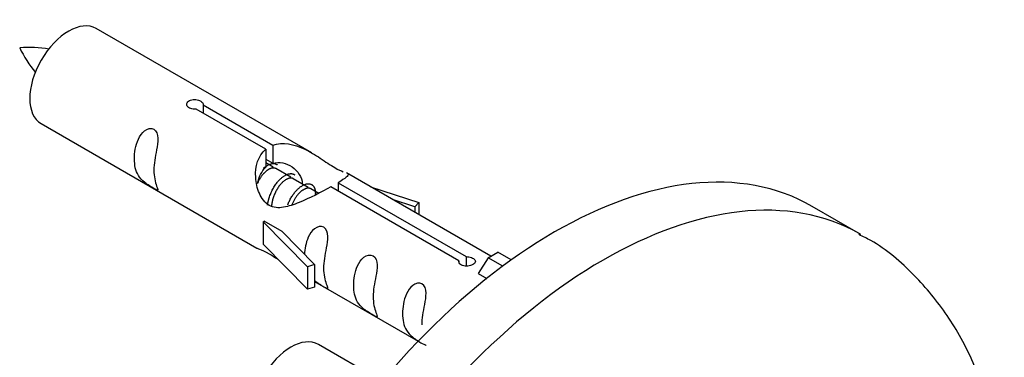
# Model space of a CAD drawing. Units: millimetres. Extents: x 0 to 1498, y 0 to 3417.
# Drawn here: x 1248 to 1320, y 1451 to 1475 of the extents above; entities that cross this region are included whole.
import ezdxf

# ---------------------------------------------------------------- set-up
doc = ezdxf.new("R2010")
doc.units = ezdxf.units.MM
doc.layers.add('DV6_Défaut', color=7, linetype='Continuous')
doc.layers.add('Défaut', color=7, linetype='Continuous')

# ---------------------------------------------------------------- blocks, each defined once
blk = doc.blocks.new('SE5')
at = {"layer": 'DV6_Défaut', "color": 7, "linetype": 'Continuous'}
for p, q in [((1269.344, 1465.705), (1253.643, 1474.77)), ((1265.987, 1465.978), (1260.914, 1468.907)), ((1261.43, 1469.206), (1266.503, 1466.276)), ((1261.43, 1469.206), (1261.43, 1468.609)), ((1249.643, 1467.841), (1265.344, 1458.777)), ((1265.987, 1465.978), (1265.987, 1464.663)), ((1266.503, 1466.276), (1266.503, 1464.961)), ((1265.987, 1465.259), (1266.503, 1464.961)), ((1266.533, 1464.672), (1265.987, 1464.987)), ((1267.806, 1463.937), (1266.712, 1464.568)), ((1269.079, 1463.202), (1267.985, 1463.834)), ((1282.366, 1458.186), (1271.856, 1464.254)), ((1269.833, 1462.767), (1269.258, 1463.099)), ((1280.039, 1457.865), (1270.724, 1463.243)), ((1271.24, 1463.542), (1280.556, 1458.163)), ((1271.24, 1463.542), (1271.24, 1462.945)), ((1273.599, 1463.248), (1277.11, 1462.094)), ((1276.822, 1461.791), (1275.206, 1462.32)), ((1277.11, 1462.094), (1276.822, 1461.791)), ((1276.822, 1461.791), (1276.822, 1461.387)), ((1277.11, 1462.094), (1277.11, 1461.221)), ((1309.284, 1459.772), (1305.748, 1461.814)), ((1265.785, 1460.691), (1265.875, 1460.743)), ((1269.013, 1457.418), (1265.785, 1460.691)), ((1265.785, 1460.691), (1265.785, 1459.875)), ((1267.166, 1459.998), (1265.875, 1460.743)), ((1265.785, 1459.875), (1265.785, 1459.058)), ((1267.166, 1459.998), (1269.537, 1457.585)), ((1269.013, 1455.785), (1265.785, 1459.058)), ((1280.556, 1458.163), (1280.556, 1457.469)), ((1282.171, 1458.074), (1281.427, 1456.942)), ((1282.171, 1458.074), (1282.878, 1458.482)), ((1283.224, 1457.466), (1282.171, 1458.074)), ((1283.849, 1457.921), (1282.878, 1458.482)), ((1269.537, 1457.585), (1269.013, 1457.418)), ((1269.013, 1457.418), (1269.013, 1455.785)), ((1269.537, 1457.585), (1269.537, 1455.952)), ((1280.039, 1457.865), (1280.039, 1457.788)), ((1281.427, 1456.942), (1282.065, 1456.573)), ((1269.537, 1455.952), (1269.013, 1455.785)), ((1269.537, 1456.355), (1277.076, 1452.003)), ((1274.464, 1449.083), (1269.81, 1451.77))]:
    blk.add_line(p, q, dxfattribs=at)
for centre, radius, start, end in [((1248.693, 1463.589), 9.793, 81.0489, 93.59381), ((1255.255, 1476.719), 7.922, 205.06627, 220.53728)]:
    blk.add_arc(centre, radius, start, end, dxfattribs=at)
for centre, major_axis, start_param, end_param in [((1251.643, 1471.306), (-2, -3.464), 3.141593, 6.283185), ((1286.998, 1429.338), (-18.75, -32.476), 3.141593, 6.283185), ((1290.534, 1427.296), (-18.75, -32.476), 3.145462, 6.273538), ((1267.81, 1448.306), (-2, -3.464), 3.141593, 6.283185), ((1296.898, 1423.622), (-14.25, -24.682), 2.796939, 6.283185)]:
    blk.add_ellipse(centre, major_axis=major_axis, ratio=0.57735, start_param=start_param, end_param=end_param, dxfattribs=at)
for points, knots in [([(1260.914, 1468.907), (1260.847, 1468.898), (1260.778, 1468.895), (1260.712, 1468.899), (1260.646, 1468.904), (1260.582, 1468.915), (1260.524, 1468.933), (1260.467, 1468.951), (1260.415, 1468.977), (1260.372, 1469.007), (1260.33, 1469.038), (1260.296, 1469.074), (1260.273, 1469.113), (1260.25, 1469.152), (1260.237, 1469.195), (1260.235, 1469.238), (1260.234, 1469.281), (1260.244, 1469.324), (1260.265, 1469.365), (1260.286, 1469.405), (1260.318, 1469.443), (1260.359, 1469.475), (1260.4, 1469.506), (1260.45, 1469.533), (1260.506, 1469.552), (1260.562, 1469.572), (1260.624, 1469.585), (1260.689, 1469.591), (1260.753, 1469.596), (1260.822, 1469.595), (1260.888, 1469.588), (1260.955, 1469.58), (1261.022, 1469.566), (1261.084, 1469.547), (1261.145, 1469.529), (1261.202, 1469.505), (1261.251, 1469.477), (1261.299, 1469.451), (1261.339, 1469.42), (1261.37, 1469.388), (1261.4, 1469.357), (1261.42, 1469.323), (1261.43, 1469.289), (1261.437, 1469.261), (1261.437, 1469.233), (1261.43, 1469.206)], [0, 0, 0, 0, 0.067993, 0.067993, 0.067993, 0.136008, 0.136008, 0.136008, 0.203632, 0.203632, 0.203632, 0.270658, 0.270658, 0.270658, 0.337909, 0.337909, 0.337909, 0.405856, 0.405856, 0.405856, 0.47389, 0.47389, 0.47389, 0.541272, 0.541272, 0.541272, 0.608283, 0.608283, 0.608283, 0.675761, 0.675761, 0.675761, 0.743837, 0.743837, 0.743837, 0.811709, 0.811709, 0.811709, 0.878878, 0.878878, 0.878878, 0.945948, 0.945948, 0.945948, 1, 1, 1, 1]), ([(1257.845, 1464.459), (1257.845, 1464.917), (1257.944, 1465.409), (1258.095, 1466.215), (1258.145, 1466.497), (1258.129, 1467.051), (1258.044, 1467.322), (1257.642, 1467.552), (1257.373, 1467.481), (1256.97, 1467.17), (1256.821, 1466.944), (1256.5, 1466.241), (1256.43, 1465.728), (1256.431, 1464.816), (1256.501, 1464.42), (1256.825, 1463.89), (1256.974, 1463.722), (1257.379, 1463.395), (1257.647, 1463.229), (1258.046, 1462.999), (1258.13, 1462.962), (1258.144, 1463.048), (1258.094, 1463.158), (1257.944, 1463.589), (1257.845, 1464.001), (1257.845, 1464.459)], [0, 0, 0, 0, 0.125, 0.125, 0.1875, 0.1875, 0.25, 0.25, 0.3125, 0.3125, 0.375, 0.375, 0.5, 0.5, 0.625, 0.625, 0.6875, 0.6875, 0.75, 0.75, 0.8125, 0.8125, 0.875, 0.875, 1, 1, 1, 1]), ([(1266.503, 1466.276), (1267.198, 1466.532), (1268.045, 1466.352), (1269.203, 1465.801), (1269.584, 1465.567), (1270.319, 1465.081), (1270.689, 1464.82), (1271.258, 1464.492), (1271.465, 1464.405), (1271.619, 1464.344)], [0, 0, 0, 0, 0.414529, 0.414529, 0.621794, 0.621794, 0.829058, 0.829058, 1, 1, 1, 1]), ([(1270.724, 1463.243), (1270.029, 1462.855), (1269.182, 1462.414), (1268.024, 1461.944), (1267.643, 1461.813), (1266.908, 1461.693), (1266.538, 1461.713), (1265.914, 1462.077), (1265.676, 1462.408), (1265.358, 1463.142), (1265.273, 1463.536), (1265.205, 1464.726), (1265.428, 1465.51), (1265.987, 1465.978)], [0, 0, 0, 0, 0.25, 0.25, 0.375, 0.375, 0.5, 0.5, 0.625, 0.625, 0.75, 0.75, 1, 1, 1, 1]), ([(1266.503, 1464.961), (1266.966, 1465.101), (1267.481, 1464.972), (1268.304, 1464.403), (1268.632, 1463.948), (1268.638, 1463.466)], [0, 0, 0, 0, 0.50205, 0.50205, 1, 1, 1, 1]), ([(1271.898, 1464.229), (1271.94, 1464.207), (1271.966, 1464.185), (1272.022, 1464.052), (1271.799, 1463.877), (1271.24, 1463.542)], [0, 0, 0, 0, 0.195062, 0.195062, 1, 1, 1, 1]), ([(1270.209, 1457.321), (1270.209, 1457.779), (1270.308, 1458.271), (1270.459, 1459.077), (1270.509, 1459.359), (1270.493, 1459.913), (1270.408, 1460.183), (1270.006, 1460.413), (1269.737, 1460.343), (1269.334, 1460.032), (1269.185, 1459.806), (1268.892, 1459.163), (1268.815, 1458.723), (1268.798, 1458.315)], [0, 0, 0, 0, 0.2584236, 0.2584236, 0.3876354, 0.3876354, 0.5168472, 0.5168472, 0.646059, 0.646059, 0.7752707, 0.7752707, 1, 1, 1, 1]), ([(1319.24, 1433.101), (1319.414, 1434.268), (1319.725, 1437.166), (1319.704, 1441.691), (1318.965, 1446.338), (1317.582, 1450.433), (1315.681, 1453.925), (1313.19, 1456.91), (1310.883, 1458.933), (1309.46, 1459.614), (1309.139, 1459.766)], [0, 0, 0, 0, 0.106062, 0.265167, 0.425455, 0.565097, 0.698831, 0.827951, 0.966778, 1, 1, 1, 1]), ([(1265.324, 1458.789), (1265.369, 1458.763), (1265.435, 1458.737), (1265.68, 1458.644), (1265.923, 1458.55), (1266.425, 1458.26), (1266.633, 1458.122), (1266.85, 1457.977)], [0, 0, 0, 0, 0.25301, 0.25301, 0.718766, 0.718766, 1, 1, 1, 1]), ([(1273.796, 1455.249), (1273.796, 1455.708), (1273.895, 1456.2), (1274.046, 1457.006), (1274.096, 1457.288), (1274.081, 1457.842), (1273.996, 1458.112), (1273.593, 1458.342), (1273.324, 1458.272), (1272.921, 1457.961), (1272.773, 1457.735), (1272.451, 1457.031), (1272.382, 1456.519), (1272.382, 1455.607), (1272.452, 1455.211), (1272.776, 1454.68), (1272.926, 1454.512), (1273.33, 1454.185), (1273.599, 1454.02), (1273.997, 1453.79), (1274.082, 1453.753), (1274.095, 1453.838), (1274.046, 1453.949), (1273.895, 1454.379), (1273.796, 1454.791), (1273.796, 1455.249)], [0, 0, 0, 0, 0.125, 0.125, 0.1875, 0.1875, 0.25, 0.25, 0.3125, 0.3125, 0.375, 0.375, 0.5, 0.5, 0.625, 0.625, 0.6875, 0.6875, 0.75, 0.75, 0.8125, 0.8125, 0.875, 0.875, 1, 1, 1, 1]), ([(1280.556, 1458.163), (1280.623, 1458.164), (1280.692, 1458.158), (1280.758, 1458.147), (1280.823, 1458.135), (1280.888, 1458.117), (1280.945, 1458.095), (1281.003, 1458.073), (1281.055, 1458.046), (1281.097, 1458.017), (1281.14, 1457.988), (1281.174, 1457.956), (1281.197, 1457.923), (1281.22, 1457.89), (1281.233, 1457.856), (1281.234, 1457.822), (1281.236, 1457.787), (1281.225, 1457.752), (1281.205, 1457.718), (1281.184, 1457.684), (1281.151, 1457.652), (1281.11, 1457.622), (1281.07, 1457.592), (1281.019, 1457.565), (1280.963, 1457.542), (1280.908, 1457.52), (1280.845, 1457.501), (1280.781, 1457.488), (1280.716, 1457.475), (1280.648, 1457.467), (1280.582, 1457.467), (1280.514, 1457.466), (1280.448, 1457.472), (1280.386, 1457.486), (1280.325, 1457.499), (1280.268, 1457.52), (1280.219, 1457.546), (1280.171, 1457.573), (1280.13, 1457.606), (1280.1, 1457.642), (1280.07, 1457.679), (1280.049, 1457.72), (1280.04, 1457.762), (1280.033, 1457.796), (1280.032, 1457.831), (1280.039, 1457.865)], [0, 0, 0, 0, 0.067993, 0.067993, 0.067993, 0.136008, 0.136008, 0.136008, 0.203632, 0.203632, 0.203632, 0.270658, 0.270658, 0.270658, 0.337909, 0.337909, 0.337909, 0.405856, 0.405856, 0.405856, 0.47389, 0.47389, 0.47389, 0.541272, 0.541272, 0.541272, 0.608283, 0.608283, 0.608283, 0.675761, 0.675761, 0.675761, 0.743837, 0.743837, 0.743837, 0.811709, 0.811709, 0.811709, 0.878878, 0.878878, 0.878878, 0.945948, 0.945948, 0.945948, 1, 1, 1, 1]), ([(1269.534, 1456.425), (1269.536, 1456.424), (1269.538, 1456.422), (1269.743, 1456.257), (1270.011, 1456.091), (1270.41, 1455.861), (1270.494, 1455.824), (1270.508, 1455.909), (1270.458, 1456.02), (1270.308, 1456.45), (1270.209, 1456.862), (1270.209, 1457.321)], [0, 0, 0, 0, 0.00216, 0.00216, 0.201728, 0.201728, 0.401296, 0.401296, 0.600864, 0.600864, 1, 1, 1, 1]), ([(1277.352, 1453.197), (1277.352, 1453.655), (1277.451, 1454.147), (1277.601, 1454.953), (1277.652, 1455.235), (1277.636, 1455.789), (1277.551, 1456.06), (1277.149, 1456.289), (1276.879, 1456.219), (1276.477, 1455.908), (1276.328, 1455.682), (1276.007, 1454.978), (1275.937, 1454.466), (1275.938, 1453.554), (1276.007, 1453.158), (1276.331, 1452.627), (1276.481, 1452.459), (1276.886, 1452.133), (1277.154, 1451.967), (1277.552, 1451.737), (1277.637, 1451.7), (1277.644, 1451.746), (1277.645, 1451.749), (1277.645, 1451.753)], [0, 0, 0, 0, 0.15298, 0.15298, 0.22947, 0.22947, 0.30596, 0.30596, 0.38245, 0.38245, 0.45894, 0.45894, 0.61192, 0.61192, 0.7649, 0.7649, 0.84139, 0.84139, 0.91788, 0.91788, 0.994369, 0.994369, 1, 1, 1, 1])]:
    blk.add_open_spline(points, degree=3, knots=knots, dxfattribs=at)
for points, weights, knots in [([(1266.713, 1464.568), (1266.445, 1464.723), (1266.023, 1464.391), (1265.637, 1464.088), (1265.374, 1463.496)], [0.949265797415, 0.900016475517, 1, 0.907698351362, 0.94257893849], [0, 0, 0, 0.519975, 0.519975, 1, 1, 1]), ([(1265.827, 1464.601), (1265.88, 1464.648), (1265.934, 1464.688), (1266.487, 1465.103), (1266.819, 1464.849)], [0.978831932616, 0.988414023786, 1, 0.892426502178, 0.957603029519], [0, 0, 0, 0.097231, 0.097231, 1, 1, 1]), ([(1266.115, 1461.913), (1266.14, 1462.11), (1266.194, 1462.307), (1266.496, 1463.42), (1267.206, 1463.953), (1267.76, 1464.368), (1268.091, 1464.114)], [0.957311988554, 0.973358005948, 1, 0.866025403784, 1, 0.892426502178, 0.957603029519], [0, 0, 0, 0.09934, 0.09934, 0.5988909, 0.5988909, 1, 1, 1]), ([(1267.985, 1463.833), (1267.718, 1463.988), (1267.296, 1463.656), (1266.708, 1463.194), (1266.467, 1462.239), (1266.409, 1462.01), (1266.397, 1461.785)], [0.949265797415, 0.900016475517, 1, 0.866025403784, 1, 0.964320368921, 0.947644879073], [0, 0, 0, 0.370807, 0.370807, 0.867676, 0.867676, 1, 1, 1]), ([(1267.585, 1461.933), (1267.916, 1462.796), (1268.479, 1463.218), (1269.19, 1463.751), (1269.492, 1463.231), (1269.62, 1463.01), (1269.583, 1462.648)], [0.959656070168, 0.890766196081, 1, 0.866025403784, 1, 0.938247043728, 0.933421709797], [0, 0, 0, 0.358189, 0.358189, 0.797506, 0.797506, 1, 1, 1]), ([(1269.258, 1463.098), (1268.991, 1463.253), (1268.569, 1462.922), (1268.142, 1462.586), (1267.874, 1461.918)], [0.949265797415, 0.900016475517, 1, 0.899025260554, 0.950256958659], [0, 0, 0, 0.4975338, 0.4975338, 1, 1, 1])]:
    blk.add_rational_spline(points, weights, degree=2, knots=knots, dxfattribs=at)
blk.add_open_spline([(1265.378, 1463.49), (1265.486, 1463.956), (1265.679, 1464.38), (1265.987, 1464.663)], degree=3, dxfattribs=at)

msp = doc.modelspace()

# ---------------------------------------------------------------- block references
at = {"layer": 'Défaut'}
msp.add_blockref('SE5', (0, 0), dxfattribs=at)

doc.saveas('drawing.dxf')
